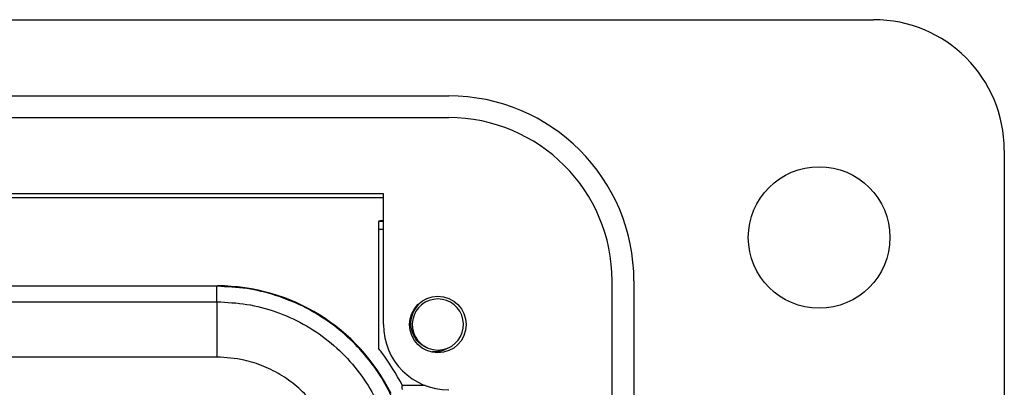
# Model space of a CAD drawing. Units: inches. Extents: x 0.5 to 8, y 0.3 to 10.7.
# Drawn here: x 2.6 to 3.2, y 5.5 to 5.7 of the extents above; entities that cross this region are included whole.
import ezdxf

# ---------------------------------------------------------------- set-up
doc = ezdxf.new("R2010")
doc.units = ezdxf.units.IN
doc.header["$MEASUREMENT"] = 0

msp = doc.modelspace()

# ---------------------------------------------------------------- linework, layer by layer
at = {"color": 7, "linetype": 'Continuous', "lineweight": 25}
for p, q in [((2.53312, 5.72736), (3.11711, 5.72736)), ((1.83758, 5.68143), (2.86121, 5.68143)), ((2.86121, 5.6683), (1.83758, 5.6683)), ((3.19585, 5.64862), (3.19585, 4.62499)), ((2.82184, 5.62237), (2.56987, 5.62237)), ((2.56987, 5.62014), (2.82184, 5.62014)), ((2.82184, 5.54363), (2.82184, 5.62237)), ((2.81985, 5.60609), (2.81906, 5.60596)), ((2.82184, 5.60609), (2.81985, 5.60609)), ((2.8188, 5.60096), (2.8188, 5.52931)), ((2.95963, 4.70373), (2.95963, 5.56988)), ((2.97276, 5.56988), (2.97276, 4.70373)), ((1.97188, 5.56695), (2.72189, 5.56695)), ((2.7216, 5.56666), (1.97217, 5.56666)), ((2.7216, 5.56666), (2.72189, 5.56695)), ((2.7216, 5.55734), (2.7216, 5.56666)), ((2.45549, 5.55734), (2.7216, 5.55734)), ((2.7216, 5.55734), (2.7216, 5.52401)), ((2.7216, 5.52401), (2.45669, 5.52401)), ((2.84691, 5.50695), (2.83336, 5.50695))]:
    msp.add_line(p, q, dxfattribs=at)
at = {"color": 8, "linetype": 'Continuous', "lineweight": 25}
for p, q in [((2.81906, 5.60596), (2.82184, 5.60596)), ((2.82184, 5.60096), (2.8188, 5.60096))]:
    msp.add_line(p, q, dxfattribs=at)
at = {"color": 7, "linetype": 'Continuous', "lineweight": 25}
for centre, radius in [((3.0843, 5.59612), 0.04265), ((2.85465, 5.54363), 0.01706)]:
    msp.add_circle(centre, radius, dxfattribs=at)
for centre, radius, start, end in [((3.11711, 5.64862), 0.07874, 0, 90), ((2.86121, 5.56988), 0.11155, 360, 90), ((2.86121, 5.56988), 0.09843, 360, 90), ((2.85465, 5.54363), 0.01542, 292.81924, 247.18076), ((2.86121, 5.54363), 0.03937, 180, 270), ((2.85465, 5.54363), 0.01542, 247.18076, 292.81924)]:
    msp.add_arc(centre, radius, start, end, dxfattribs=at)
for centre, major_axis, ratio, start_param, end_param in [((2.81907, 5.60096), (0, 0.005), 0.052408, 0.008727, 1.570796), ((2.72188, 5.45027), (0.0825, 0.0825), 0.999924, 5.95771, 7.068545)]:
    msp.add_ellipse(centre, major_axis=major_axis, ratio=ratio, start_param=start_param, end_param=end_param, dxfattribs=at)
for points, knots in [([(2.83005, 5.49298), (2.82777, 5.49811), (2.82318, 5.5084), (2.81352, 5.52246), (2.80196, 5.53517), (2.78847, 5.54611), (2.77337, 5.55504), (2.75694, 5.56161), (2.73954, 5.56586), (2.7276, 5.56639), (2.7216, 5.56666)], [0, 0, 0, 0, 0.120751, 0.242716, 0.365894, 0.490286, 0.615893, 0.742713, 0.870749, 1, 1, 1, 1]), ([(2.7216, 5.55734), (2.72762, 5.55703), (2.73967, 5.55643), (2.75725, 5.55176), (2.7738, 5.54436), (2.78891, 5.53427), (2.80208, 5.52176), (2.81302, 5.50724), (2.82125, 5.49108), (2.82755, 5.47195), (2.82844, 5.45795), (2.82894, 5.44999)], [0, 0, 0, 0, 0.107215, 0.214435, 0.321729, 0.429032, 0.536468, 0.643911, 0.751228, 0.858546, 1, 1, 1, 1]), ([(2.84866, 5.52941), (2.84709, 5.53018), (2.84393, 5.53171), (2.84051, 5.53583), (2.83851, 5.54081), (2.83823, 5.54627), (2.8398, 5.55162), (2.84311, 5.55603), (2.84616, 5.55871), (2.84812, 5.55926), (2.84826, 5.5593)], [0, 0, 0, 0, 0.136883, 0.273766, 0.410824, 0.553814, 0.696805, 0.839653, 0.988146, 1, 1, 1, 1]), ([(2.83336, 5.50695), (2.82944, 5.51383), (2.82502, 5.52159), (2.81943, 5.52853), (2.8188, 5.52931)], [0, 0, 0, 0, 0.887334, 1, 1, 1, 1]), ([(2.86063, 5.52941), (2.8591, 5.52862), (2.85619, 5.52713), (2.85291, 5.52715), (2.85136, 5.52716)], [0, 0, 0, 0, 0.526255, 1, 1, 1, 1]), ([(2.79561, 5.44999), (2.79541, 5.45415), (2.79499, 5.46246), (2.79176, 5.47458), (2.78666, 5.486), (2.7797, 5.49641), (2.77108, 5.50549), (2.76107, 5.51303), (2.74993, 5.5187), (2.73674, 5.52304), (2.72709, 5.52366), (2.7216, 5.52401)], [0, 0, 0, 0, 0.10728, 0.214566, 0.321858, 0.429163, 0.536558, 0.643964, 0.751229, 0.858495, 1, 1, 1, 1]), ([(2.83344, 5.50451), (2.83327, 5.50521), (2.83293, 5.50663), (2.83322, 5.50684), (2.83336, 5.50695)], [0, 0, 0, 0, 0.4953852, 1, 1, 1, 1])]:
    msp.add_open_spline(points, degree=3, knots=knots, dxfattribs=at)

doc.saveas('drawing.dxf')
